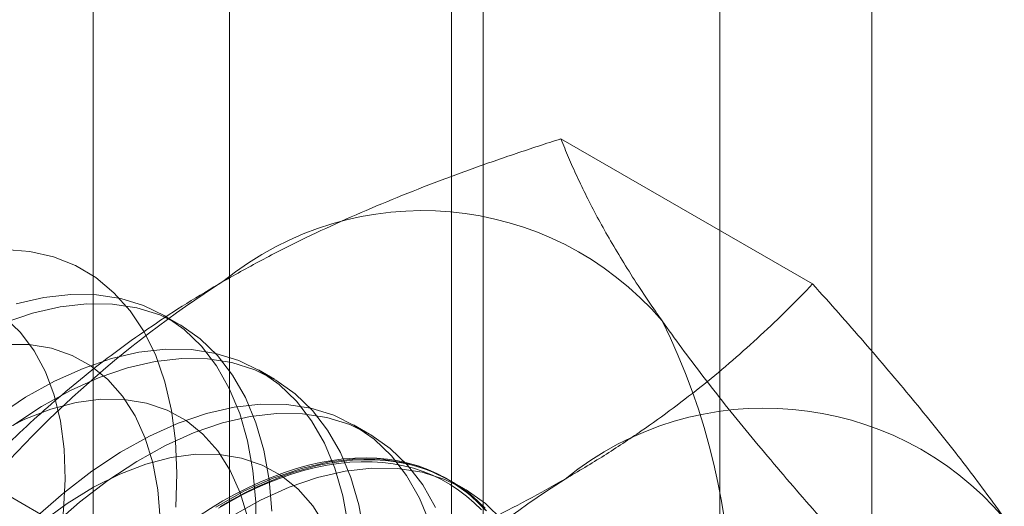
# Model space of a CAD drawing. Units: millimetres. Extents: x 63 to 4341, y 73 to 3144.
# Drawn here: x 3860 to 3867, y 1798 to 1802 of the extents above; entities that cross this region are included whole.
import ezdxf

# ---------------------------------------------------------------- set-up
doc = ezdxf.new("R2010")
doc.units = ezdxf.units.MM
doc.header["$LTSCALE"] = 2

msp = doc.modelspace()

# ---------------------------------------------------------------- linework, layer by layer
at = {"color": 7, "linetype": 'Continuous', "lineweight": 18}
for p, q in [((3866.0372, 1731.4693), (3866.0372, 2405.1155)), ((3864.9765, 1730.857), (3864.9765, 2404.5031)), ((3861.5573, 1837.8945), (3861.5573, 1780.7366)), ((3863.325, 1779.7161), (3863.325, 1836.874)), ((3860.6054, 1836.5678), (3860.6054, 1779.41)), ((3863.1054, 1836.5678), (3863.1054, 1779.41)), ((3863.325, 1779.1038), (3863.325, 1836.2617)), ((3861.5573, 1835.2412), (3861.5573, 1778.0833)), ((3865.6237, 1799.7745), (3863.8687, 1800.7876)), ((3861.2077, 1799.4927), (3861.0956, 1799.5574)), ((3861.8706, 1799.11), (3861.7585, 1799.1747)), ((3862.5335, 1798.7273), (3862.4214, 1798.792)), ((3861.5412, 1797.4177), (3859.7862, 1798.4308)), ((3863.1964, 1798.3446), (3863.0843, 1798.4093))]:
    msp.add_line(p, q, dxfattribs=at)
at = {"color": 7, "linetype": 'Continuous', "lineweight": 18, "flags": 128}
for points in [[(3859.9904, 1800.0158), (3860.1648, 1800.0015), (3860.3295, 1799.9637), (3860.483, 1799.9027), (3860.624, 1799.8191), (3860.7515, 1799.7135), (3860.8644, 1799.5868), (3860.9616, 1799.4401), (3861.0425, 1799.2745), (3861.1064, 1799.0915), (3861.1526, 1798.8925), (3861.1809, 1798.6792), (3861.191, 1798.4534), (3861.1829, 1798.217)], [(3861.7411, 1798.0216), (3861.7401, 1798.2533), (3861.7209, 1798.4734), (3861.6835, 1798.6801), (3861.6283, 1798.8716), (3861.5557, 1799.0464), (3861.4664, 1799.2029), (3861.3611, 1799.34), (3861.2406, 1799.4564), (3861.106, 1799.5513), (3860.9583, 1799.6238), (3860.7989, 1799.6733), (3860.6289, 1799.6994), (3860.4499, 1799.7019), (3860.2632, 1799.6808), (3860.0705, 1799.6363)], [(3861.8522, 1798.1886), (3861.833, 1798.4087), (3861.7956, 1798.6154), (3861.7404, 1798.8069), (3861.6678, 1798.9816), (3861.5785, 1799.1382), (3861.4732, 1799.2753), (3861.3527, 1799.3917), (3861.2181, 1799.4866), (3861.0704, 1799.5591), (3860.9109, 1799.6086), (3860.741, 1799.6347), (3860.5619, 1799.6372), (3860.3753, 1799.6161), (3860.1826, 1799.5716), (3859.9855, 1799.5039)], [(3860.0715, 1797.0236), (3860.1709, 1797.2598), (3860.2542, 1797.4973), (3860.3204, 1797.7338), (3860.369, 1797.9667), (3860.3993, 1798.1938), (3860.4111, 1798.4127), (3860.4043, 1798.6211), (3860.3789, 1798.8168), (3860.3352, 1798.998), (3860.2736, 1799.1627), (3860.1949, 1799.3092), (3860.0997, 1799.4361), (3859.989, 1799.542)], [(3859.9514, 1795.4718), (3860.1177, 1795.6588), (3860.2751, 1795.8596), (3860.4221, 1796.0722), (3860.5572, 1796.2945), (3860.6789, 1796.5241), (3860.7861, 1796.7587), (3860.8776, 1796.9958), (3860.9524, 1797.2331), (3861.0099, 1797.4682), (3861.0493, 1797.6985), (3861.0704, 1797.9217), (3861.0729, 1798.1356), (3861.0568, 1798.338), (3861.0222, 1798.5267), (3860.9695, 1798.6998), (3860.8993, 1798.8556), (3860.8122, 1798.9925), (3860.7091, 1799.109), (3860.5912, 1799.204), (3860.4595, 1799.2765), (3860.3156, 1799.3257), (3860.1608, 1799.3512), (3859.9967, 1799.3526)], [(3862.3838, 1798.0908), (3862.3464, 1798.2974), (3862.2912, 1798.4889), (3862.2187, 1798.6637), (3862.1293, 1798.8202), (3862.024, 1798.9573), (3861.9035, 1799.0737), (3861.7689, 1799.1686), (3861.6212, 1799.2411), (3861.4618, 1799.2906), (3861.2918, 1799.3167), (3861.1128, 1799.3192), (3860.9261, 1799.2981), (3860.7335, 1799.2536), (3860.5363, 1799.1859), (3860.3364, 1799.0958), (3860.1353, 1798.9839), (3859.9346, 1798.8511)], [(3862.4959, 1798.026), (3862.4585, 1798.2327), (3862.4033, 1798.4242), (3862.3307, 1798.599), (3862.2414, 1798.7555), (3862.1361, 1798.8926), (3862.0156, 1799.009), (3861.881, 1799.1039), (3861.7333, 1799.1764), (3861.5739, 1799.2259), (3861.4039, 1799.252), (3861.2249, 1799.2545), (3861.0382, 1799.2334), (3860.8455, 1799.1889), (3860.6484, 1799.1212), (3860.4485, 1799.0311), (3860.2473, 1798.9192), (3860.0467, 1798.7864)], [(3861.6851, 1798.144), (3861.6324, 1798.3171), (3861.5622, 1798.473), (3861.4751, 1798.6098), (3861.372, 1798.7264), (3861.2541, 1798.8213), (3861.1225, 1798.8938), (3860.9785, 1798.943), (3860.8237, 1798.9685), (3860.6596, 1798.9699), (3860.4879, 1798.9473), (3860.3105, 1798.9009), (3860.129, 1798.8312), (3859.9454, 1798.7388)], [(3862.9541, 1798.1062), (3862.8816, 1798.281), (3862.7923, 1798.4375), (3862.6869, 1798.5746), (3862.5664, 1798.6911), (3862.4318, 1798.7859), (3862.2841, 1798.8584), (3862.1247, 1798.9079), (3861.9547, 1798.934), (3861.7757, 1798.9365), (3861.589, 1798.9154), (3861.3964, 1798.8709), (3861.1992, 1798.8033), (3860.9993, 1798.7131), (3860.7982, 1798.6012), (3860.5976, 1798.4684), (3860.3991, 1798.3159), (3860.2045, 1798.1449)], [(3862.9937, 1798.2163), (3862.9043, 1798.3728), (3862.799, 1798.5099), (3862.6785, 1798.6263), (3862.5439, 1798.7212), (3862.3962, 1798.7937), (3862.2368, 1798.8432), (3862.0668, 1798.8693), (3861.8878, 1798.8718), (3861.7011, 1798.8507), (3861.5085, 1798.8062), (3861.3113, 1798.7385), (3861.1114, 1798.6484), (3860.9103, 1798.5365), (3860.7096, 1798.4037), (3860.5112, 1798.2512), (3860.3166, 1798.0802)], [(3862.2251, 1798.0903), (3862.138, 1798.2271), (3862.0349, 1798.3437), (3861.917, 1798.4387), (3861.7854, 1798.5111), (3861.6414, 1798.5604), (3861.4866, 1798.5858), (3861.3225, 1798.5872), (3861.1509, 1798.5646), (3860.9734, 1798.5182), (3860.7919, 1798.4485), (3860.6083, 1798.3561), (3860.4244, 1798.2421), (3860.2422, 1798.1076)], [(3863.3498, 1798.1919), (3863.2294, 1798.3084), (3863.0947, 1798.4032), (3862.9471, 1798.4757), (3862.7876, 1798.5252), (3862.6176, 1798.5513), (3862.4386, 1798.5539), (3862.252, 1798.5328), (3862.0593, 1798.4882), (3861.8621, 1798.4206), (3861.6622, 1798.3304), (3861.4611, 1798.2185)], [(3861.4801, 1798.2103), (3861.5657, 1798.2597), (3861.6513, 1798.3053), (3861.7366, 1798.3468), (3861.8216, 1798.3844), (3861.9062, 1798.4178), (3861.9902, 1798.4471), (3862.0735, 1798.4723), (3862.1559, 1798.4932), (3862.2373, 1798.5098), (3862.3177, 1798.5222), (3862.3969, 1798.5303), (3862.4747, 1798.5341), (3862.5511, 1798.5336), (3862.6259, 1798.5288), (3862.6991, 1798.5196), (3862.7704, 1798.5062), (3862.8399, 1798.4885), (3862.9073, 1798.4666), (3862.9727, 1798.4404), (3863.0358, 1798.4101), (3863.0966, 1798.3756), (3863.1551, 1798.3371), (3863.211, 1798.2946), (3863.2644, 1798.2481), (3863.3151, 1798.1978)], [(3863.3394, 1798.2095), (3863.2883, 1798.2602), (3863.2346, 1798.3071), (3863.1782, 1798.3499), (3863.1194, 1798.3887), (3863.0581, 1798.4234), (3862.9945, 1798.4539), (3862.9287, 1798.4803), (3862.8607, 1798.5024), (3862.7908, 1798.5202), (3862.7189, 1798.5337), (3862.6452, 1798.5429), (3862.5699, 1798.5478), (3862.4929, 1798.5483), (3862.4145, 1798.5445), (3862.3348, 1798.5364), (3862.2538, 1798.5239), (3862.1717, 1798.5071), (3862.0887, 1798.486), (3862.0048, 1798.4607), (3861.9202, 1798.4312), (3861.835, 1798.3975), (3861.7494, 1798.3597), (3861.6634, 1798.3178), (3861.5773, 1798.272), (3861.491, 1798.2222)], [(3861.5117, 1798.2605), (3861.5979, 1798.3083), (3861.684, 1798.3522), (3861.7698, 1798.392), (3861.8553, 1798.4278), (3861.9402, 1798.4594), (3862.0244, 1798.4869), (3862.1079, 1798.51), (3862.1904, 1798.529), (3862.272, 1798.5436), (3862.3523, 1798.5539), (3862.4314, 1798.5599), (3862.5091, 1798.5616), (3862.5853, 1798.5589), (3862.6598, 1798.5518), (3862.7326, 1798.5405), (3862.8036, 1798.5248), (3862.8725, 1798.5048), (3862.9394, 1798.4806), (3863.0041, 1798.4521), (3863.0666, 1798.4195), (3863.1266, 1798.3828), (3863.1843, 1798.3419), (3863.2393, 1798.2971), (3863.2918, 1798.2483), (3863.3415, 1798.1957)], [(3863.4619, 1798.1272), (3863.3414, 1798.2437), (3863.2068, 1798.3385), (3863.0592, 1798.411), (3862.8997, 1798.4605), (3862.7297, 1798.4866), (3862.5507, 1798.4891), (3862.3641, 1798.468), (3862.1714, 1798.4235), (3861.9742, 1798.3559), (3861.7743, 1798.2657), (3861.5732, 1798.1538)], [(3860.084, 1796.8322), (3860.1509, 1796.9337), (3860.2199, 1797.0332), (3860.2908, 1797.1308), (3860.3636, 1797.2262), (3860.4381, 1797.3193), (3860.5143, 1797.41), (3860.592, 1797.498), (3860.6711, 1797.5834), (3860.7514, 1797.6658), (3860.833, 1797.7453), (3860.9155, 1797.8217), (3860.999, 1797.8949), (3861.0833, 1797.9647), (3861.1682, 1798.0312), (3861.2536, 1798.094), (3861.3394, 1798.1533), (3861.4255, 1798.2088), (3861.5117, 1798.2605)]]:
    msp.add_lwpolyline(points, dxfattribs=at)
at = {"color": 7, "linetype": 'Continuous', "lineweight": 18}
for centre, radius, start, end in [((3862.9023, 1798.0848), 2.2015, 40.60924, 129.17172), ((3865.6452, 1793.3336), 7.6675, 122.62208, 159.78878), ((3860.4906, 1797.4764), 4.5648, 333.43642, 26.56358), ((3865.2888, 1796.7071), 2.2015, 40.60924, 129.17172), ((3868.0317, 1791.9559), 7.6675, 122.62208, 159.78878)]:
    msp.add_arc(centre, radius, start, end, dxfattribs=at)
for points, knots in [([(3861.5117, 1799.7915), (3861.6055, 1799.8443), (3861.7934, 1799.9499), (3862.081, 1800.0941), (3862.3681, 1800.2273), (3862.6536, 1800.3498), (3862.9472, 1800.4669), (3863.2482, 1800.5788), (3863.5555, 1800.6862), (3863.7643, 1800.7538), (3863.8687, 1800.7876)], [0, 0, 0, 0, 0.134059, 0.268388, 0.389704, 0.511066, 0.632394, 0.754915, 0.877467, 1, 1, 1, 1]), ([(3864.5736, 1799.5177), (3864.5497, 1799.552), (3864.4868, 1799.6423), (3864.3926, 1799.7842), (3864.2929, 1799.9423), (3864.2023, 1800.0949), (3864.1201, 1800.2429), (3864.0459, 1800.3861), (3863.9795, 1800.5248), (3863.9199, 1800.659), (3863.8858, 1800.7447), (3863.8687, 1800.7876)], [0, 0, 0, 0, 0.070004, 0.184894, 0.299785, 0.415301, 0.530821, 0.647921, 0.765024, 0.882511, 1, 1, 1, 1]), ([(3859.7862, 1798.4308), (3859.8477, 1798.4941), (3859.9707, 1798.6205), (3860.1638, 1798.8038), (3860.3629, 1798.9812), (3860.5691, 1799.152), (3860.7864, 1799.3193), (3861.0159, 1799.4821), (3861.2567, 1799.6406), (3861.4267, 1799.7412), (3861.5117, 1799.7915)], [0, 0, 0, 0, 0.128537, 0.257172, 0.380213, 0.503284, 0.626313, 0.750861, 0.875459, 1, 1, 1, 1]), ([(3863.8982, 1798.4138), (3863.9896, 1798.468), (3864.1726, 1798.5764), (3864.4224, 1798.7425), (3864.6531, 1798.9082), (3864.8653, 1799.073), (3865.0682, 1799.2425), (3865.2619, 1799.4163), (3865.4479, 1799.5937), (3865.5651, 1799.7142), (3865.6237, 1799.7745)], [0, 0, 0, 0, 0.134059, 0.268388, 0.389704, 0.511066, 0.632394, 0.754915, 0.877467, 1, 1, 1, 1]), ([(3866.9601, 1798.1401), (3866.9355, 1798.1747), (3866.8708, 1798.266), (3866.758, 1798.4186), (3866.6199, 1798.5989), (3866.4731, 1798.784), (3866.3176, 1798.9743), (3866.1543, 1799.169), (3865.9834, 1799.3679), (3865.8068, 1799.5697), (3865.6847, 1799.7062), (3865.6237, 1799.7745)], [0, 0, 0, 0, 0.070004, 0.184894, 0.299785, 0.415301, 0.530821, 0.647921, 0.765024, 0.882511, 1, 1, 1, 1]), ([(3865.91, 1797.8833), (3865.8457, 1797.9551), (3865.7173, 1798.0988), (3865.5316, 1798.3114), (3865.3518, 1798.5212), (3865.1787, 1798.7286), (3865.0131, 1798.9328), (3864.856, 1799.1334), (3864.708, 1799.3292), (3864.6184, 1799.4549), (3864.5736, 1799.5177)], [0, 0, 0, 0, 0.123627, 0.247252, 0.371298, 0.49534, 0.621101, 0.746858, 0.87343, 1, 1, 1, 1]), ([(3861.5412, 1797.4177), (3861.6507, 1797.4532), (3861.8698, 1797.5242), (3862.1872, 1797.6357), (3862.4944, 1797.7507), (3862.7904, 1797.8697), (3863.0802, 1797.9951), (3863.3623, 1798.1276), (3863.6368, 1798.2666), (3863.8111, 1798.3648), (3863.8982, 1798.4138)], [0, 0, 0, 0, 0.128537, 0.257172, 0.380213, 0.503284, 0.626313, 0.750861, 0.875459, 1, 1, 1, 1])]:
    msp.add_open_spline(points, degree=3, knots=knots, dxfattribs=at)

doc.saveas('drawing.dxf')
